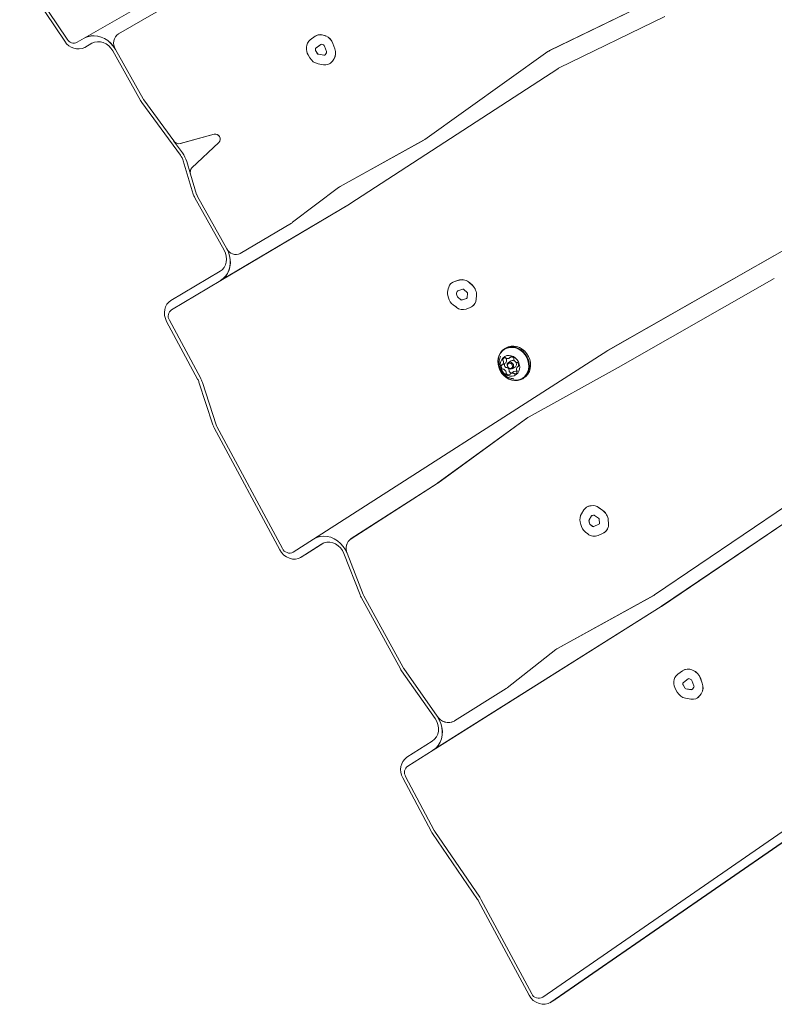
# Model space of a CAD drawing. Units: millimetres. Extents: x -9747 to 8055, y -5199 to 6209.
# Drawn here: x 4654 to 5110, y -1877 to -1281 of the extents above; entities that cross this region are included whole.
import ezdxf

# ---------------------------------------------------------------- set-up
doc = ezdxf.new("R2010")
doc.units = ezdxf.units.MM
doc.header["$LTSCALE"] = 1000
doc.layers.add('1 EQUIPMENT', color=7, linetype='Continuous', lineweight=18)

# ---------------------------------------------------------------- blocks, each defined once
blk = doc.blocks.new('KA 12-3004 BLOCK')
at = {"layer": '1 EQUIPMENT'}
for p, q in [((4840.78, -1207.43), (4693.06, -1292.52)), ((4681.39, -1294.36), (4654.09, -1253.5)), ((4655.46, -1252.27), (4682.76, -1293.12)), ((5053.34, -1261.54), (4974.37, -1299.96)), ((5053.38, -1261.52), (4974.42, -1299.93)), ((4713.81, -1289.8), (4758.75, -1263.91)), ((4713.85, -1289.77), (4758.77, -1263.9)), ((4980.16, -1310.48), (5044, -1279.42)), ((4832.66, -1291.34), (4829.72, -1293.48)), ((4833.18, -1291), (4833.13, -1291.03)), ((4839.06, -1291.15), (4838.17, -1290.79)), ((4839.1, -1291.12), (4838.21, -1290.76)), ((4688.8, -1294.97), (4693.09, -1292.5)), ((4693.06, -1292.52), (4693.07, -1292.51)), ((4697.77, -1295.58), (4693.47, -1298.05)), ((4693.47, -1298.05), (4696.08, -1296.55)), ((4696.08, -1296.55), (4697.95, -1295.48)), ((4827.41, -1297.86), (4827.38, -1298.15)), ((4836.05, -1296.28), (4833.12, -1298.41)), ((4836.1, -1296.25), (4833.17, -1298.39)), ((4836.14, -1296.22), (4836.1, -1296.25)), ((4837.73, -1296.56), (4836.84, -1296.2)), ((4839.53, -1300.46), (4838.34, -1297.21)), ((4844.53, -1298.95), (4843.34, -1295.69)), ((4844.57, -1298.92), (4843.39, -1295.67)), ((4727.06, -1330.06), (4710.34, -1300.06)), ((4711.91, -1299.25), (4711.95, -1299.22)), ((4711.95, -1299.22), (4728.67, -1329.22)), ((4828.43, -1302.55), (4829.43, -1304.3)), ((4832.79, -1299.04), (4832.77, -1299.33)), ((4832.84, -1299.01), (4832.81, -1299.3)), ((4832.92, -1299.95), (4833.93, -1301.7)), ((4832.96, -1299.93), (4833.97, -1301.68)), ((4834.64, -1302.22), (4837.86, -1302.79)), ((4834.68, -1302.2), (4837.9, -1302.77)), ((4838.63, -1302.49), (4839.44, -1301.36)), ((4973.3, -1300.59), (4898.9, -1353.63)), ((4973.96, -1300.17), (4973.92, -1300.2)), ((4834.42, -1307.95), (4837.64, -1308.52)), ((4841.38, -1307.91), (4841.42, -1307.88)), ((4843.07, -1306.37), (4843.88, -1305.24)), ((4843.11, -1306.34), (4843.92, -1305.21)), ((4853.58, -1392.62), (4979.36, -1310.93)), ((4853.63, -1392.6), (4979.4, -1310.91)), ((4751.22, -1363.25), (4727.82, -1331.26)), ((4729.05, -1329.82), (4747.15, -1354.56)), ((4771.54, -1350.47), (4751.13, -1356.19)), ((4771.59, -1350.45), (4751.18, -1356.17)), ((4747.11, -1354.59), (4747.15, -1354.56)), ((4747.11, -1354.59), (4752.41, -1361.84)), ((4758.15, -1370.84), (4774.43, -1355.58)), ((4758.19, -1370.81), (4774.48, -1355.56)), ((4898.19, -1354.08), (4847.67, -1382.2)), ((4898.24, -1354.05), (4847.71, -1382.17)), ((4758.95, -1386.71), (4752.95, -1366.73)), ((4755.01, -1367.05), (4757.28, -1374.65)), ((4757.28, -1374.65), (4757.33, -1374.63)), ((4757.33, -1374.63), (4761.04, -1387.02)), ((4846.79, -1382.77), (4819.01, -1403.81)), ((4847.62, -1382.23), (4847.58, -1382.25)), ((5182.45, -1382.7), (5009.83, -1481.14)), ((5182.49, -1382.67), (5009.88, -1481.12)), ((4777.67, -1420.62), (4759.93, -1389.03)), ((4761.54, -1388.17), (4779.27, -1419.77)), ((4775.51, -1439.03), (4853.33, -1392.78)), ((4775.55, -1439), (4853.37, -1392.75)), ((4818.31, -1404.28), (4787.41, -1422.65)), ((4779.23, -1419.79), (4779.27, -1419.77)), ((4745.47, -1451.1), (4775.19, -1433.44)), ((4775.55, -1439), (4745.84, -1456.66)), ((4775.51, -1439.03), (4775.55, -1439)), ((4915.87, -1440.03), (4915.82, -1440.06)), ((4919.83, -1438.71), (4916.93, -1439.58)), ((4919.87, -1438.68), (4916.97, -1439.56)), ((4927.66, -1441.93), (4926, -1440.38)), ((4927.7, -1441.9), (4926.04, -1440.35)), ((5015.86, -1491.52), (5110.15, -1437.74)), ((4913.37, -1443.09), (4913.04, -1444.05)), ((4918.46, -1445.69), (4918.13, -1446.65)), ((4918.51, -1445.67), (4918.17, -1446.63)), ((4921.87, -1444.32), (4918.97, -1445.19)), ((4924.42, -1446.1), (4922.76, -1444.55)), ((4912.93, -1448.15), (4913.26, -1449.43)), ((4918.12, -1447.24), (4918.45, -1448.53)), ((4918.16, -1447.21), (4918.5, -1448.5)), ((4918.85, -1449.14), (4920.76, -1450.61)), ((4918.9, -1449.11), (4920.8, -1450.59)), ((4921.61, -1450.77), (4924.1, -1449.84)), ((4921.65, -1450.74), (4924.15, -1449.81)), ((4924.15, -1449.81), (4924.24, -1449.77)), ((4924.61, -1449.11), (4924.77, -1447)), ((4930, -1450.29), (4930.16, -1448.18)), ((4930.04, -1450.27), (4930.2, -1448.15)), ((4916.07, -1453.71), (4917.98, -1455.18)), ((4923.93, -1456.28), (4926.43, -1455.35)), ((4927.2, -1454.98), (4927.25, -1454.96)), ((4761.63, -1498.59), (4742.89, -1463.74)), ((4744.55, -1462.98), (4763.29, -1497.83)), ((5009.5, -1481.34), (4831.66, -1595.38)), ((4948.08, -1479.72), (4947.34, -1480.15)), ((5009.86, -1481.13), (5009.81, -1481.15)), ((4944.75, -1484.68), (4944.63, -1484.96)), ((4951.19, -1487.6), (4949.53, -1488.55)), ((4949.93, -1485.98), (4951.44, -1485.11)), ((4945.86, -1489.96), (4947.73, -1488.89)), ((4952.77, -1494.1), (4950.9, -1495.17)), ((4951.72, -1492.36), (4953.38, -1491.41)), ((4954.73, -1494.22), (4954.75, -1494.25)), ((4955.62, -1490.82), (4954.96, -1491.19)), ((4961.95, -1521.37), (5015.78, -1491.56)), ((4957.88, -1498.48), (4958.62, -1498.06)), ((4770.78, -1526.17), (4762.44, -1500.48)), ((4764.5, -1500.67), (4772.84, -1526.35)), ((4906.79, -1561.44), (4961.17, -1521.86)), ((4906.83, -1561.41), (4961.22, -1521.84)), ((4811.24, -1601.8), (4771.59, -1528.06)), ((4773.24, -1527.3), (4812.9, -1601.03)), ((5041.93, -1636.01), (5191.79, -1534.49)), ((5041.97, -1635.99), (5191.84, -1534.47)), ((4854.32, -1595.1), (4906.43, -1561.69)), ((4854.36, -1595.08), (4906.47, -1561.66)), ((4995.12, -1577.7), (4993.66, -1579.99)), ((4997.02, -1575.89), (4996.98, -1575.91)), ((4999.38, -1575.17), (4998.71, -1575.28)), ((4999.42, -1575.14), (4998.76, -1575.26)), ((5006.54, -1578.09), (5004.17, -1576.38)), ((5006.58, -1578.06), (5004.21, -1576.36)), ((5118.15, -1574.72), (5037.83, -1629.13)), ((4999.7, -1581.37), (4998.25, -1583.66)), ((4999.75, -1581.34), (4998.29, -1583.64)), ((5000.88, -1580.91), (5000.22, -1581.02)), ((5003.93, -1582.79), (5001.56, -1581.08)), ((5004.53, -1585.56), (5004.39, -1583.61)), ((4992.87, -1584.96), (4993.19, -1586.5)), ((4998.13, -1584.37), (4998.45, -1585.91)), ((4998.17, -1584.34), (4998.5, -1585.88)), ((4998.86, -1586.57), (5000.22, -1587.64)), ((4998.91, -1586.54), (5000.27, -1587.61)), ((5001.13, -1587.78), (5004.08, -1586.41)), ((5001.18, -1587.75), (5004.12, -1586.38)), ((5004.12, -1586.38), (5004.16, -1586.36)), ((5009.92, -1585.83), (5009.78, -1583.89)), ((5009.96, -1585.8), (5009.82, -1583.86)), ((4819.37, -1603.26), (4831.71, -1595.35)), ((4831.66, -1595.38), (4831.71, -1595.35)), ((4831.71, -1595.35), (4832.17, -1595.07)), ((4996.04, -1591.1), (4997.4, -1592.17)), ((5003.78, -1593.16), (5006.72, -1591.79)), ((5007.12, -1591.58), (5007.17, -1591.55)), ((4836.53, -1598.34), (4824.19, -1606.25)), ((4826.82, -1604.74), (4837.85, -1597.67)), ((4823.88, -1606.44), (4826.49, -1604.94)), ((4826.49, -1604.94), (4826.8, -1604.75)), ((4859.78, -1629.07), (4850.07, -1604.08)), ((4851.98, -1603.98), (4852.02, -1603.96)), ((4852.02, -1603.96), (4861.73, -1628.95)), ((4884.19, -1673.85), (4860.41, -1630.43)), ((4862.05, -1629.63), (4885.82, -1673.04)), ((5037.24, -1629.49), (4979.16, -1661.43)), ((5037.29, -1629.47), (4979.2, -1661.41)), ((4903.85, -1723.03), (5041.72, -1636.15)), ((4903.9, -1723), (5041.76, -1636.12)), ((4978.13, -1662.11), (4948.8, -1685.2)), ((4979.08, -1661.48), (4979.04, -1661.5)), ((4905.14, -1703.79), (4884.87, -1674.94)), ((4886.16, -1673.59), (4906.43, -1702.44)), ((5054.72, -1674.95), (5051.78, -1677.08)), ((5055.24, -1674.61), (5055.19, -1674.64)), ((5061.12, -1674.76), (5060.23, -1674.4)), ((5061.16, -1674.73), (5060.27, -1674.37)), ((5049.47, -1681.47), (5049.44, -1681.76)), ((5054.85, -1682.65), (5054.83, -1682.93)), ((5054.89, -1682.62), (5054.87, -1682.91)), ((5054.98, -1683.56), (5055.99, -1685.31)), ((5055.02, -1683.54), (5056.03, -1685.29)), ((5058.11, -1679.88), (5055.18, -1682.02)), ((5058.16, -1679.86), (5055.23, -1682)), ((5058.2, -1679.83), (5058.16, -1679.86)), ((5059.79, -1680.17), (5058.9, -1679.81)), ((5061.59, -1684.07), (5060.4, -1680.82)), ((5066.59, -1682.56), (5065.4, -1679.3)), ((5066.63, -1682.53), (5065.45, -1679.28)), ((4948.16, -1685.65), (4916.92, -1705.34)), ((5050.49, -1686.16), (5051.49, -1687.91)), ((5056.7, -1685.83), (5059.92, -1686.4)), ((5056.74, -1685.81), (5059.96, -1686.38)), ((5060.69, -1686.09), (5061.5, -1684.97)), ((5065.13, -1689.98), (5065.93, -1688.85)), ((5065.17, -1689.95), (5065.98, -1688.82)), ((5056.48, -1691.56), (5059.7, -1692.13)), ((5063.44, -1691.52), (5063.48, -1691.49)), ((4906.39, -1702.47), (4906.43, -1702.44)), ((4970.16, -1872.43), (5208.49, -1707.7)), ((5213.42, -1710.62), (4975.09, -1875.35)), ((4977.73, -1873.83), (5216.07, -1709.1)), ((4888.13, -1727.15), (4903.45, -1717.5)), ((4903.9, -1723), (4888.58, -1732.66)), ((4903.85, -1723.03), (4903.9, -1723)), ((4902.93, -1772.29), (4885.67, -1739.61)), ((4887.35, -1738.89), (4904.61, -1771.57)), ((4930.75, -1813.21), (4903.6, -1773.41)), ((4904.94, -1772.13), (4932.09, -1811.93)), ((4961.92, -1871.04), (4931.38, -1814.25)), ((4933.04, -1813.49), (4963.58, -1870.27)), ((4974.56, -1875.68), (4977.17, -1874.18)), ((4977.17, -1874.18), (4977.7, -1873.85))]:
    blk.add_line(p, q, dxfattribs=at)
at = {"layer": '1 EQUIPMENT', "flags": 128}
for points in [[(4693.06, -1292.52), (4694.93, -1291.66), (4696.94, -1291.15), (4699.05, -1291), (4701.19, -1291.21), (4703.31, -1291.78), (4705.36, -1292.7), (4707.3, -1293.94), (4709.06, -1295.47), (4710.61, -1297.26), (4711.91, -1299.25)], [(4693.11, -1292.49), (4694.98, -1291.63), (4696.99, -1291.12), (4699.09, -1290.97), (4701.23, -1291.18), (4703.35, -1291.76), (4705.41, -1292.68), (4707.34, -1293.92), (4709.1, -1295.45), (4710.65, -1297.23), (4711.95, -1299.22)], [(4710.34, -1300.06), (4709.23, -1298.42), (4707.87, -1297.01), (4706.31, -1295.89), (4704.61, -1295.09), (4702.83, -1294.64), (4701.06, -1294.58), (4699.35, -1294.89), (4697.77, -1295.58)], [(4775.19, -1433.44), (4776.52, -1432.44), (4777.62, -1431.14), (4778.43, -1429.61), (4778.94, -1427.91), (4779.11, -1426.09), (4778.95, -1424.22), (4778.47, -1422.37), (4777.67, -1420.62)], [(4779.23, -1419.79), (4780.22, -1421.88), (4780.92, -1424.07), (4781.31, -1426.31), (4781.38, -1428.55), (4781.13, -1430.72), (4780.56, -1432.79), (4779.69, -1434.69), (4778.54, -1436.4), (4777.13, -1437.85), (4775.51, -1439.03)], [(4779.27, -1419.77), (4780.27, -1421.86), (4780.97, -1424.05), (4781.36, -1426.29), (4781.43, -1428.52), (4781.18, -1430.7), (4780.61, -1432.76), (4779.74, -1434.67), (4778.58, -1436.37), (4777.18, -1437.83), (4775.55, -1439)], [(4916.97, -1439.56), (4916.37, -1439.78), (4915.87, -1440.03)], [(4742.89, -1463.74), (4742.13, -1462), (4741.68, -1460.17), (4741.55, -1458.33), (4741.74, -1456.54), (4742.26, -1454.87), (4743.07, -1453.37), (4744.16, -1452.1), (4745.47, -1451.1)], [(4945.78, -1481.32), (4944.68, -1482.63), (4943.84, -1484.17), (4943.31, -1485.89), (4943.09, -1487.72), (4943.2, -1489.6), (4943.62, -1491.48), (4944.36, -1493.28), (4945.37, -1494.95), (4946.63, -1496.42), (4948.09, -1497.66), (4949.71, -1498.6), (4951.43, -1499.24), (4953.18, -1499.53), (4954.92, -1499.48), (4956.58, -1499.08), (4958.1, -1498.35), (4959.44, -1497.31), (4960.54, -1496), (4961.37, -1494.46), (4961.91, -1492.74), (4962.12, -1490.91), (4962.02, -1489.03), (4961.59, -1487.15), (4960.86, -1485.35), (4959.84, -1483.68), (4958.58, -1482.21), (4957.12, -1480.98), (4955.5, -1480.03), (4953.79, -1479.39), (4952.03, -1479.1), (4950.29, -1479.15), (4948.64, -1479.55), (4947.11, -1480.28), (4945.78, -1481.32)], [(4945.83, -1481.57), (4944.75, -1482.85), (4943.94, -1484.36), (4943.42, -1486.03), (4943.21, -1487.82), (4943.31, -1489.66), (4943.73, -1491.49), (4944.44, -1493.25), (4945.43, -1494.88), (4946.66, -1496.32), (4948.09, -1497.52), (4949.67, -1498.45), (4951.35, -1499.07), (4953.06, -1499.35), (4954.76, -1499.3), (4956.38, -1498.91), (4957.86, -1498.2), (4959.17, -1497.18), (4960.24, -1495.9), (4961.06, -1494.4), (4961.58, -1492.73), (4961.79, -1490.94), (4961.69, -1489.1), (4961.27, -1487.27), (4960.55, -1485.51), (4959.56, -1483.88), (4958.33, -1482.44), (4956.9, -1481.23), (4955.33, -1480.31), (4953.65, -1479.69), (4951.94, -1479.4), (4950.24, -1479.45), (4948.62, -1479.84), (4947.13, -1480.56), (4945.83, -1481.57)], [(4958.62, -1498.06), (4958.84, -1497.92), (4960.18, -1496.88), (4961.28, -1495.57), (4962.11, -1494.03), (4962.65, -1492.32), (4962.86, -1490.49), (4962.76, -1488.6), (4962.33, -1486.73), (4961.6, -1484.93), (4960.58, -1483.26), (4959.32, -1481.78), (4957.86, -1480.55), (4956.24, -1479.6), (4954.53, -1478.97), (4952.77, -1478.67), (4951.03, -1478.73), (4949.38, -1479.12), (4948.08, -1479.72)], [(4946.21, -1485.66), (4945.39, -1486.7), (4944.83, -1487.95), (4944.57, -1489.34), (4944.63, -1490.8), (4945, -1492.24), (4945.67, -1493.6), (4946.58, -1494.79), (4947.71, -1495.75), (4948.98, -1496.44), (4950.33, -1496.81), (4951.68, -1496.84), (4952.96, -1496.54), (4954.11, -1495.91), (4955.05, -1495), (4955.75, -1493.85), (4956.16, -1492.52), (4956.26, -1491.09), (4956.04, -1489.63), (4955.52, -1488.22), (4954.73, -1486.94), (4953.7, -1485.85), (4952.49, -1485.02), (4951.18, -1484.49), (4949.82, -1484.29), (4948.49, -1484.42), (4947.27, -1484.89), (4946.21, -1485.66)], [(4949.21, -1488.79), (4949.84, -1488.41), (4950.6, -1488.34), (4951.36, -1488.59), (4952.01, -1489.12), (4952.45, -1489.86), (4952.61, -1490.69), (4952.47, -1491.48), (4952.05, -1492.12), (4951.41, -1492.5), (4950.66, -1492.57), (4949.9, -1492.32), (4949.25, -1491.78), (4948.81, -1491.05), (4948.65, -1490.22), (4948.79, -1489.43), (4949.21, -1488.79)], [(4949.31, -1489.29), (4948.99, -1489.78), (4948.88, -1490.4), (4949.01, -1491.04), (4949.34, -1491.61), (4949.85, -1492.02), (4950.43, -1492.21), (4951.02, -1492.16), (4951.51, -1491.86), (4951.83, -1491.37), (4951.94, -1490.76), (4951.82, -1490.12), (4951.48, -1489.55), (4950.98, -1489.14), (4950.39, -1488.94), (4949.81, -1489), (4949.31, -1489.29)], [(5015.78, -1491.56), (5015.79, -1491.56), (5015.8, -1491.55), (5015.81, -1491.55), (5015.82, -1491.54), (5015.83, -1491.53), (5015.84, -1491.53), (5015.85, -1491.52), (5015.86, -1491.52)], [(4952.44, -1498.41), (4952.46, -1498.42), (4952.67, -1498.44)], [(4831.66, -1595.38), (4833.53, -1594.41), (4835.57, -1593.81), (4837.7, -1593.58), (4839.89, -1593.73), (4842.07, -1594.26), (4844.19, -1595.16), (4846.18, -1596.4), (4848, -1597.94), (4849.6, -1599.75), (4850.94, -1601.78), (4851.98, -1603.98)], [(4831.71, -1595.35), (4833.58, -1594.39), (4835.61, -1593.78), (4837.75, -1593.55), (4839.93, -1593.71), (4842.11, -1594.24), (4844.23, -1595.13), (4846.22, -1596.37), (4848.05, -1597.92), (4849.65, -1599.73), (4850.98, -1601.76), (4852.02, -1603.96)], [(4850.07, -1604.08), (4849.2, -1602.3), (4848.03, -1600.7), (4846.63, -1599.34), (4845.03, -1598.28), (4843.31, -1597.55), (4841.53, -1597.18), (4839.76, -1597.2), (4838.07, -1597.59), (4836.53, -1598.34)], [(4824.19, -1606.25), (4822.59, -1607.03), (4820.84, -1607.41), (4819, -1607.39), (4817.16, -1606.96), (4815.39, -1606.15), (4813.77, -1604.98), (4812.37, -1603.51), (4811.24, -1601.8)], [(4906.39, -1702.47), (4907.66, -1704.57), (4908.61, -1706.83), (4909.23, -1709.18), (4909.48, -1711.56), (4909.38, -1713.91), (4908.92, -1716.16), (4908.11, -1718.24), (4906.97, -1720.12), (4905.54, -1721.73), (4903.85, -1723.03)], [(4906.43, -1702.44), (4907.7, -1704.55), (4908.65, -1706.81), (4909.27, -1709.16), (4909.53, -1711.54), (4909.42, -1713.88), (4908.96, -1716.13), (4908.15, -1718.22), (4907.01, -1720.09), (4905.58, -1721.7), (4903.9, -1723)], [(4903.45, -1717.5), (4904.83, -1716.38), (4905.93, -1714.95), (4906.71, -1713.28), (4907.13, -1711.42), (4907.18, -1709.46), (4906.86, -1707.48), (4906.16, -1705.56), (4905.14, -1703.79)], [(4975.09, -1875.35), (4973.49, -1876.19), (4971.72, -1876.63), (4969.85, -1876.65), (4967.97, -1876.25), (4966.17, -1875.44), (4964.51, -1874.27), (4963.07, -1872.78), (4961.92, -1871.04)]]:
    blk.add_lwpolyline(points, dxfattribs=at)
at = {"layer": '1 EQUIPMENT'}
for centre, radius, start, end in [((4717.7, -1295.5), 6.9, 124.29434, 212.93925), ((4717.74, -1295.47), 6.9, 124.30235, 212.93512), ((4835.9, -1295.98), 5.66, 66.44178, 124.9908), ((4835.94, -1296), 5.71, 66.53932, 118.97656), ((4836.03, -1298.3), 7.77, 19.57943, 67.03028), ((4836.07, -1298.27), 7.76, 19.57885, 67.03233), ((4689.42, -1289.71), 9.27, 210.08807, 295.90825), ((4686.78, -1290.8), 4.64, 210.08505, 295.90832), ((4833.29, -1298.17), 5.89, 127.24307, 177.01033), ((4836.52, -1296.94), 0.809, 66.41878, 124.98708), ((4837.3, -1297.58), 1.11, 19.57786, 67.03883), ((4835.09, -1298.65), 7.72, 176.23717, 210.35347), ((4833.87, -1299.4), 1.1, 176.22846, 210.36636), ((4833.63, -1299.08), 0.842, 127.22896, 176.96701), ((4833.91, -1299.37), 1.1, 176.23233, 210.33819), ((4833.68, -1299.06), 0.842, 127.24121, 177.02265), ((4834.85, -1301.19), 1.05, 209.01924, 258.52757), ((4834.89, -1301.16), 1.05, 209.02543, 258.52491), ((4838, -1302.04), 0.773, 258.95074, 324.35612), ((4838.05, -1301.99), 0.793, 259.32502, 297.47131), ((4838.62, -1300.82), 0.975, 326.4593, 21.65408), ((4838.18, -1301.46), 6.83, 326.47155, 21.6308), ((4838.22, -1301.44), 6.83, 326.46831, 21.63405), ((4977.63, -1306.65), 7.44, 115.91425, 125.5178), ((4977.46, -1306.22), 6.98, 115.79723, 120.03136), ((4835.89, -1300.72), 7.38, 209.02187, 258.51983), ((4838.68, -1303.23), 5.4, 258.86977, 324.4369), ((4838.76, -1303.26), 5.33, 299.977, 324.73058), ((4983.43, -1317.2), 7.48, 115.94901, 123.0156), ((4983.36, -1317), 7.27, 119.80271, 123.00695), ((4737.15, -1324.44), 11.55, 209.13428, 216.17301), ((4733.71, -1326.41), 5.77, 209.13303, 216.17547), ((4772.12, -1353.52), 3.1, 318.306, 100.72469), ((4772.16, -1353.49), 3.1, 318.30267, 100.72802), ((4750.29, -1352.46), 3.83, 213.74742, 282.7298), ((4750.33, -1352.44), 3.83, 213.73531, 282.74222), ((4894.5, -1347.44), 7.6, 299.1402, 305.43272), ((4741.94, -1370.04), 11.5, 16.74582, 36.1933), ((4738.48, -1372.03), 17.26, 16.74582, 36.19331), ((4760.81, -1373.45), 3.72, 135.54372, 198.87676), ((4760.85, -1373.42), 3.72, 135.55396, 198.86651), ((4769.92, -1383.41), 11.46, 196.72682, 209.3316), ((4766.53, -1385.37), 5.73, 196.72818, 209.33091), ((4851.32, -1388.75), 7.5, 119.10948, 127.14467), ((4849.8, -1386.82), 6.92, 300.61838, 303.0859), ((4848.74, -1385.02), 9.01, 300.9049, 302.7992), ((4814.55, -1397.94), 7.37, 300.66963, 307.19764), ((4784.73, -1417.18), 6.09, 205.37949, 296.17355), ((4784.77, -1417.16), 6.09, 205.37073, 296.18231), ((4918.55, -1444.78), 5.45, 107.3154, 161.89334), ((4921.46, -1444.91), 6.42, 44.95161, 104.70876), ((4921.5, -1444.89), 6.42, 44.95162, 104.70875), ((4919.75, -1446.28), 7.07, 161.62228, 195.27908), ((4919.09, -1446.97), 1.01, 161.60735, 195.31137), ((4919.13, -1446.95), 1.01, 161.59046, 195.28436), ((4919.2, -1445.93), 0.775, 107.18627, 162.00073), ((4919.26, -1445.92), 0.793, 122.24198, 161.56728), ((4922.11, -1445.2), 0.917, 44.98521, 104.69551), ((4923.65, -1446.93), 1.12, 356.52042, 47.10873), ((4922.3, -1447.7), 7.87, 356.51602, 47.11031), ((4922.34, -1447.67), 7.87, 356.51324, 47.11259), ((4921, -1447.41), 8, 194.68986, 231.97981), ((4919.56, -1448.24), 1.14, 194.69035, 231.97666), ((4919.6, -1448.21), 1.14, 194.69415, 231.97752), ((4921.32, -1449.93), 0.888, 230.32768, 288.64771), ((4921.37, -1449.9), 0.889, 230.37511, 288.60284), ((4923.8, -1449.08), 0.814, 291.86, 357.70059), ((4924.3, -1450.06), 5.7, 291.85884, 357.67702), ((4924.2, -1449.97), 5.85, 301.37471, 357.07517), ((4748.52, -1460.5), 4.68, 124.94238, 211.96915), ((4921.94, -1450.39), 6.22, 230.3432, 288.64126), ((5013.08, -1486.87), 6.59, 119.50461, 122.88229), ((4944.18, -1488.38), 2.33, 319.58162, 12.94359), ((4946.54, -1487.1), 0.529, 164.67028, 234.27471), ((4947.92, -1487.5), 1.96, 103.92507, 163.98665), ((4945.91, -1487.97), 0.549, 11.42061, 53.55581), ((4947.53, -1486.07), 0.476, 24.91479, 100.00732), ((4946.04, -1487.31), 2.33, 319.59508, 12.93131), ((4948.41, -1486.02), 0.53, 164.73371, 234.22778), ((4948.43, -1485.63), 0.523, 206.89927, 250.42656), ((4947.78, -1486.9), 0.549, 11.43009, 53.54632), ((4948.94, -1484.24), 2, 249.9548, 309.13254), ((4949.93, -1485.48), 0.418, 311.48515, 2.22604), ((4950.73, -1485.44), 0.39, 97.15914, 183.82149), ((4950.85, -1487.46), 2.42, 42.04632, 94.01277), ((4952.07, -1489.28), 1.9, 51.9124, 117.69103), ((4952.29, -1486.2), 0.51, 333.42762, 44.99704), ((4953.16, -1486.66), 0.475, 152.05655, 198.52675), ((4955.41, -1485.98), 2.82, 197.12188, 243.89977), ((4952.15, -1489.68), 2.12, 305.18369, 42.63095), ((4947.94, -1490.78), 2.77, 170.71369, 218.06625), ((4945.58, -1490.38), 0.377, 83.03783, 171.67602), ((4945.68, -1489.64), 0.369, 262.28958, 317.70845), ((4946.13, -1492.23), 0.444, 214.31637, 293.2337), ((4946.47, -1493.01), 0.401, 63.39827, 115.48306), ((4945.41, -1495.18), 2.82, 17.1195, 63.8932), ((4949.81, -1489.7), 2.77, 170.71484, 218.0651), ((4948, -1491.16), 0.444, 214.32082, 293.22925), ((4947.56, -1488.59), 0.347, 299.40975, 318.29098), ((4947.66, -1494.5), 0.475, 332.09235, 18.53598), ((4948.34, -1491.93), 0.4, 63.31338, 115.5678), ((4947.28, -1494.1), 2.82, 17.11983, 63.89288), ((4950.4, -1493.88), 0.509, 153.40849, 225.04836), ((4949.53, -1493.43), 0.475, 332.085, 18.54333), ((4951.93, -1492.49), 2.57, 222.88136, 254.76376), ((4953.76, -1495.89), 2.05, 70.39877, 118.93884), ((4952.91, -1493.65), 1.96, 283.94565, 343.96478), ((4954.35, -1488.15), 0.401, 243.31186, 295.47028), ((4956.65, -1492.77), 2.33, 139.59399, 192.93357), ((4954.92, -1493.19), 0.549, 191.43009, 233.54632), ((4954.27, -1494.45), 0.522, 26.87652, 70.45766), ((4954.7, -1488.92), 0.444, 34.26126, 113.21467), ((4954.28, -1494.06), 0.53, 344.71864, 54.2373), ((4955.15, -1491.51), 0.37, 82.39388, 137.58529), ((4952.88, -1490.38), 2.77, 350.72858, 38.06092), ((4955.24, -1490.77), 0.378, 262.97794, 351.62149), ((4751.54, -1504.03), 11.46, 17.99989, 28.28683), ((4748.14, -1505.98), 17.2, 18.0007, 28.28667), ((4948.53, -1494.95), 0.51, 153.46472, 224.98673), ((4949.97, -1493.69), 2.42, 222.02651, 274.01671), ((4950.09, -1495.72), 0.389, 277.16213, 3.84097), ((4950.9, -1495.68), 0.418, 131.43674, 182.18271), ((4951.89, -1496.92), 2, 69.95703, 129.13754), ((4952.4, -1495.53), 0.523, 26.89924, 70.4266), ((4953.3, -1495.09), 0.477, 204.99065, 279.90086), ((4965.54, -1527.86), 7.42, 118.93172, 126.06878), ((4965.61, -1527.87), 7.46, 118.98182, 126.0777), ((4781.69, -1522.62), 11.48, 198.00556, 208.28434), ((4778.28, -1524.58), 5.73, 197.99294, 208.2902), ((4902.35, -1555.35), 7.54, 302.70583, 306.06386), ((4902.55, -1555.54), 7.27, 302.58303, 306.0633), ((4999.62, -1580.52), 5.31, 99.86524, 147.9363), ((4999.66, -1580.49), 5.31, 99.82471, 119.83972), ((5000.33, -1581.47), 6.37, 52.96989, 98.64992), ((5000.38, -1581.44), 6.37, 52.96731, 98.66043), ((4999.39, -1583.46), 6.69, 148.80272, 192.98533), ((4999.06, -1584.16), 0.954, 148.74962, 193.02312), ((4999.11, -1584.13), 0.959, 148.86878, 192.90396), ((5000.35, -1581.77), 0.76, 99.91877, 147.89523), ((5000.4, -1581.75), 0.767, 121.91587, 147.8306), ((5001.02, -1581.8), 0.909, 52.95311, 98.68856), ((5003.26, -1583.7), 1.14, 4.51978, 53.90779), ((5001.85, -1584.51), 7.95, 4.51897, 53.90819), ((5001.9, -1584.49), 7.95, 4.51821, 53.90895), ((5001.01, -1584.84), 8, 191.96044, 231.56686), ((4999.57, -1585.67), 1.14, 191.95602, 231.57096), ((4999.62, -1585.65), 1.14, 191.95604, 231.57093), ((5000.79, -1586.97), 0.879, 229.61851, 292.84967), ((5000.83, -1586.94), 0.88, 229.67813, 292.78773), ((5003.69, -1585.65), 0.846, 296.94523, 6.62867), ((5004.04, -1586.51), 5.92, 296.92893, 6.63755), ((5004.04, -1586.48), 5.96, 301.65933, 6.50709), ((4858.6, -1600.98), 7.27, 126.06388, 204.42553), ((4858.64, -1600.95), 7.27, 126.06394, 204.42547), ((5001.39, -1587.49), 6.15, 229.62204, 292.84612), ((4817.18, -1599.12), 4.69, 204.12013, 297.9115), ((4870.51, -1624.9), 11.51, 201.24337, 208.70888), ((4867.1, -1626.86), 5.76, 201.24652, 208.70778), ((5033.59, -1622.85), 7.58, 298.84523, 304.08418), ((5036.87, -1628.49), 9.07, 302.34412, 303.90917), ((5037.46, -1629.33), 8.04, 302.35398, 304.11929), ((4982.78, -1668.01), 7.5, 118.8351, 128.22679), ((4894.31, -1668.3), 11.55, 208.69992, 215.09335), ((4890.89, -1670.27), 5.78, 208.70288, 215.08899), ((5055.35, -1681.78), 5.9, 127.24733, 176.99674), ((5057.96, -1679.59), 5.66, 66.43521, 124.99737), ((5058, -1679.6), 5.7, 66.5333, 118.98259), ((5058.09, -1681.91), 7.77, 19.58109, 67.03063), ((5058.13, -1681.88), 7.77, 19.57966, 67.03004), ((5057.14, -1682.26), 7.72, 176.23717, 210.35347), ((5055.93, -1683.01), 1.1, 176.22846, 210.36636), ((5055.69, -1682.69), 0.843, 127.28666, 176.97456), ((5055.98, -1682.98), 1.11, 176.28678, 210.30804), ((5055.73, -1682.67), 0.84, 127.19921, 177.06201), ((5058.58, -1680.55), 0.809, 66.41622, 124.98787), ((5059.36, -1681.19), 1.11, 19.57317, 67.02943), ((5060.68, -1684.43), 0.976, 326.48187, 21.63151), ((5060.24, -1685.07), 6.83, 326.46016, 21.64264), ((5060.28, -1685.05), 6.83, 326.46858, 21.63378), ((4944.15, -1679.28), 7.53, 302.20852, 308.17776), ((5057.95, -1684.33), 7.38, 209.0222, 258.52306), ((5056.91, -1684.8), 1.05, 209.02547, 258.52485), ((5056.95, -1684.77), 1.06, 209.03556, 258.51125), ((5060.74, -1686.83), 5.4, 258.88435, 324.42232), ((5060.06, -1685.65), 0.771, 258.84816, 324.4587), ((5060.11, -1685.6), 0.793, 259.32211, 297.47665), ((5060.82, -1686.87), 5.33, 299.96684, 324.7174), ((4913.17, -1698.35), 7.94, 211.30175, 298.22701), ((4913.24, -1698.29), 7.97, 211.40071, 296.09532), ((4893.69, -1734.72), 9.39, 126.31265, 211.39166), ((4891.36, -1736.44), 4.7, 126.30627, 211.39804), ((4913.15, -1766.9), 11.55, 207.83876, 214.29493), ((4909.71, -1768.87), 5.77, 207.83768, 214.29536), ((4921.21, -1819.72), 11.55, 28.26779, 34.29532), ((4917.77, -1821.7), 17.34, 28.26989, 34.29325), ((4967.84, -1868.38), 4.67, 203.94199, 299.79538)]:
    blk.add_arc(centre, radius, start, end, dxfattribs=at)
blk.add_open_spline([(4944.75, -1484.7), (4944.56, -1485.16), (4944.15, -1486.14), (4943.85, -1487.73), (4943.81, -1489.41), (4944.07, -1491.08), (4944.62, -1492.7), (4945.45, -1494.23), (4946.57, -1495.6), (4947.95, -1496.78), (4949.49, -1497.64), (4951.08, -1498.23), (4952.14, -1498.35), (4952.66, -1498.41)], degree=3, knots=[0, 0, 0, 0, 0.080752, 0.17069, 0.260645, 0.351157, 0.442815, 0.536097, 0.631331, 0.728559, 0.827352, 0.916606, 1, 1, 1, 1], dxfattribs=at)

msp = doc.modelspace()

# ---------------------------------------------------------------- block references
at = {"layer": '1 EQUIPMENT'}
msp.add_blockref('KA 12-3004 BLOCK', (0, 0), dxfattribs=at)

doc.saveas('drawing.dxf')
